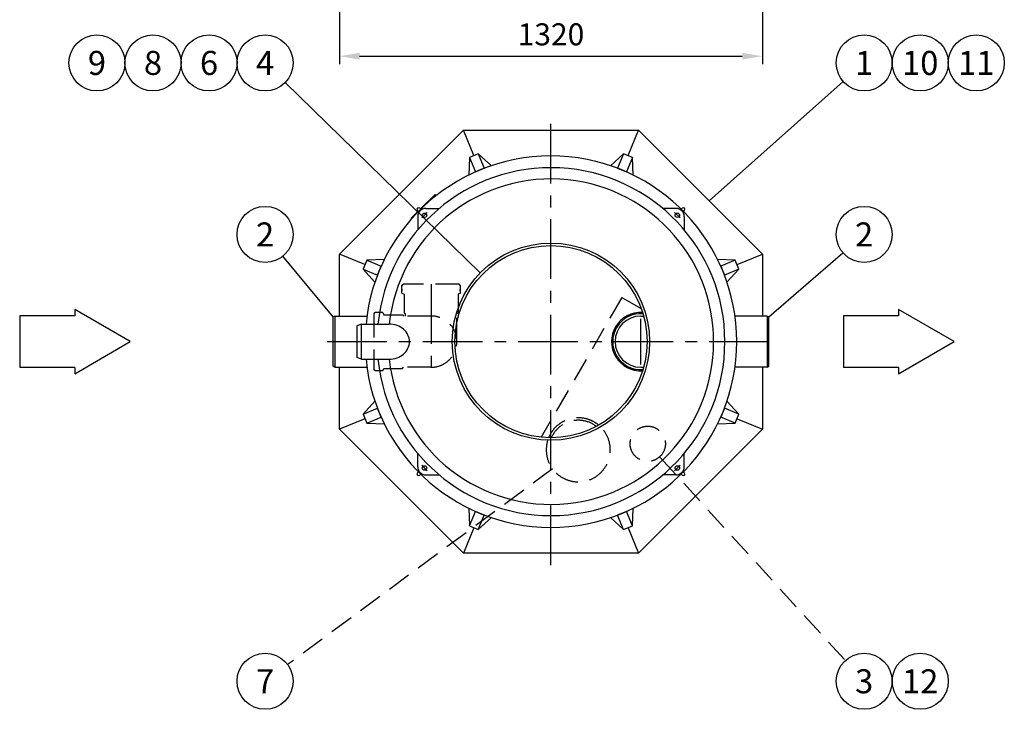
# Model space of a CAD drawing. Units: millimetres. Extents: x 0 to 14703, y -3 to 10395.
# Drawn here: x 6074 to 9148, y 3855 to 6008 of the extents above; entities that cross this region are included whole.
import ezdxf
from ezdxf.enums import TextEntityAlignment as Align

# ---------------------------------------------------------------- set-up
doc = ezdxf.new("R2010")
doc.units = ezdxf.units.MM
doc.header["$LTSCALE"] = 149
doc.linetypes.add('CENTER', pattern=[2, 1.25, -0.25, 0.25, -0.25])
doc.linetypes.add('DASHED', pattern=[0.75, 0.5, -0.25])
for name, color, linetype in [('Katko', 6, 'DASHED'), ('Keski', 1, 'CENTER'), ('Mitat', 1, 'Continuous'), ('Teksti', 5, 'Continuous')]:
    doc.layers.add(name, color=color, linetype=linetype)
doc.styles.add('ROMANS', font='romans.shx')
doc.styles.get("Standard").update_dxf_attribs({"font": 'arial.ttf'})
doc.dimstyles.new('ISO-25', dxfattribs={"dimtxt": 2.5, "dimasz": 2.5, "dimexe": 1.25, "dimexo": 0.625, "dimtad": 1, "dimtxsty": 'Standard', "dimcen": 2.5, "dimadec": 0, "dimazin": 0, "dimtfac": 1, "dimtmove": 0, "dimatfit": 3, "dimfxl": 0, "dimarcsym": 0})

# ---------------------------------------------------------------- blocks, each defined once
blk = doc.blocks.new('*D26')
at = {"layer": 'Defpoints', "color": 0}
for p in [(7072.3, 7079.6), (8392.3, 7079.6), (8392.3, 5893.7)]:
    blk.add_point(p, dxfattribs=at)
at = {"layer": 'Mitat', "color": 0, "lineweight": -2}
for p, q in [((7072.3, 7054.6), (7072.3, 5868.7)), ((8392.3, 7054.6), (8392.3, 5868.7)), ((7134.8, 5893.7), (8329.8, 5893.7))]:
    blk.add_line(p, q, dxfattribs=at)
at = {"layer": 'Mitat', "color": 0}
for points in [[(7134.8, 5904.2), (7134.8, 5883.3), (7072.3, 5893.7)], [(8329.8, 5904.2), (8329.8, 5883.3), (8392.3, 5893.7)]]:
    blk.add_solid(points, dxfattribs=at)
at = {"layer": 'Mitat', "color": 0, "insert": (7732.3, 5953.1), "char_height": 68.75, "attachment_point": 5, "style": 'ROMANS'}
blk.add_mtext('1320', dxfattribs=at)

msp = doc.modelspace()

# ---------------------------------------------------------------- linework, layer by layer
for p, q in [((7072.3, 5276), (7458.9, 5662.6)), ((7491.7, 5583.5), (7458.9, 5662.6)), ((7458.9, 5662.6), (8005.7, 5662.6)), ((7972.9, 5583.5), (8005.7, 5662.6)), ((8005.7, 5662.6), (8392.3, 5276)), ((7477.8, 5577.7), (7475.4, 5522.6)), ((7505.5, 5589.2), (7477.8, 5577.7)), ((7477.8, 5577.7), (7496.5, 5532.7)), ((7505.5, 5589.2), (7524.2, 5544.2)), ((7546.2, 5552), (7505.5, 5589.2)), ((7959, 5589.2), (7918.4, 5552)), ((7959, 5589.2), (7940.4, 5544.2)), ((7986.8, 5577.7), (7959, 5589.2)), ((7986.8, 5577.7), (7968.1, 5532.7)), ((7989.2, 5522.6), (7986.8, 5577.7)), ((7496.5, 5532.7), (7524.2, 5544.2)), ((7524.2, 5544.2), (7524.4, 5544.1)), ((7940.2, 5544.1), (7940.4, 5544.2)), ((7940.4, 5544.2), (7968.1, 5532.7)), ((7496.4, 5532.5), (7496.5, 5532.7)), ((7968.1, 5532.7), (7968.2, 5532.5)), ((7371, 5462.3), (7325, 5417)), ((7371.7, 5461.6), (7325.7, 5416.3)), ((7371, 5462.3), (7371.7, 5461.6)), ((7341.3, 5418.6), (7383.3, 5418.6)), ((8123.3, 5418.6), (8081.2, 5418.6)), ((7317.9, 5409.9), (7295.6, 5387.9)), ((7295.6, 5387.9), (7296.3, 5387.2)), ((7318.6, 5409.2), (7296.3, 5387.2)), ((7316.3, 5393.6), (7316.3, 5351.6)), ((8148.3, 5393.6), (8148.3, 5351.6)), ((7072.3, 5082.6), (7072.3, 5276)), ((7151.4, 5243.2), (7072.3, 5276)), ((7157.2, 5257.1), (7145.7, 5229.4)), ((7212.3, 5259.5), (7157.2, 5257.1)), ((7157.2, 5257.1), (7202.2, 5238.4)), ((8307.4, 5257.1), (8252.3, 5259.5)), ((8307.4, 5257.1), (8262.4, 5238.4)), ((8318.9, 5229.4), (8307.4, 5257.1)), ((8313.2, 5243.2), (8392.3, 5276)), ((8392.3, 5276), (8392.3, 5082.6)), ((7145.7, 5229.4), (7190.7, 5210.7)), ((7145.7, 5229.4), (7182.9, 5188.7)), ((7190.7, 5210.7), (7202.2, 5238.4)), ((7202.2, 5238.4), (7202.4, 5238.5)), ((8262.2, 5238.5), (8262.4, 5238.4)), ((8262.4, 5238.4), (8273.9, 5210.7)), ((8318.9, 5229.4), (8273.9, 5210.7)), ((8281.6, 5188.7), (8318.9, 5229.4)), ((7190.8, 5210.5), (7190.7, 5210.7)), ((8273.9, 5210.7), (8273.8, 5210.5)), ((7057.5, 5082.6), (7052.3, 5079.6)), ((7052.3, 4925.6), (7052.3, 5079.6)), ((7057.5, 5082.6), (7157.8, 5082.6)), ((8012.6, 5082.6), (8021.4, 5082.6)), ((8407.1, 5082.6), (8306.7, 5082.6)), ((8407.1, 5082.6), (8412.3, 5079.6)), ((8412.3, 4925.6), (8412.3, 5079.6)), ((7141, 5057.6), (7125.9, 5052.1)), ((7125.9, 5052.1), (7125.9, 4953.1)), ((7141, 5057.6), (7227.3, 5057.6)), ((7141, 4947.6), (7125.9, 4953.1)), ((7057.5, 4922.6), (7052.3, 4925.6)), ((7057.5, 4922.6), (7157.8, 4922.6)), ((7072.3, 4729.2), (7072.3, 4922.6)), ((7141, 4947.6), (7227.3, 4947.6)), ((8012.6, 4922.6), (8021.4, 4922.6)), ((8407.1, 4922.6), (8306.7, 4922.6)), ((8392.3, 4922.6), (8392.3, 4729.2)), ((8407.1, 4922.6), (8412.3, 4925.6)), ((7182.9, 4816.5), (7145.7, 4775.9)), ((8318.9, 4775.9), (8281.6, 4816.5)), ((7145.7, 4775.9), (7190.7, 4794.5)), ((7145.7, 4775.9), (7157.2, 4748.2)), ((7157.2, 4748.2), (7202.2, 4766.8)), ((7190.7, 4794.5), (7190.8, 4794.7)), ((7202.2, 4766.8), (7190.7, 4794.5)), ((7202.4, 4766.8), (7202.2, 4766.8)), ((8262.4, 4766.8), (8262.2, 4766.8)), ((8273.9, 4794.5), (8262.4, 4766.8)), ((8307.4, 4748.2), (8262.4, 4766.8)), ((8273.8, 4794.7), (8273.9, 4794.5)), ((8318.9, 4775.9), (8273.9, 4794.5)), ((8307.4, 4748.2), (8318.9, 4775.9)), ((7151.4, 4762), (7072.3, 4729.2)), ((7157.2, 4748.2), (7212.3, 4745.7)), ((8252.3, 4745.7), (8307.4, 4748.2)), ((8313.2, 4762), (8392.3, 4729.2)), ((7458.9, 4342.6), (7072.3, 4729.2)), ((8392.3, 4729.2), (8005.7, 4342.6)), ((7316.3, 4611.6), (7316.3, 4653.7)), ((8148.3, 4611.6), (8148.3, 4653.7)), ((8148.3, 4623), (8148.3, 4653.7)), ((7341.3, 4586.6), (7383.3, 4586.6)), ((8123.3, 4586.6), (8081.2, 4586.6)), ((7475.4, 4482.6), (7477.8, 4427.5)), ((7477.8, 4427.5), (7496.5, 4472.5)), ((7496.5, 4472.5), (7496.4, 4472.7)), ((7524.2, 4461), (7496.5, 4472.5)), ((7505.5, 4416), (7524.2, 4461)), ((7524.4, 4461.2), (7524.2, 4461)), ((7940.4, 4461), (7940.2, 4461.2)), ((7968.1, 4472.5), (7940.4, 4461)), ((7959, 4416), (7940.4, 4461)), ((7968.2, 4472.7), (7968.1, 4472.5)), ((7986.8, 4427.5), (7968.1, 4472.5)), ((7986.8, 4427.5), (7989.2, 4482.6)), ((7477.8, 4427.5), (7505.5, 4416)), ((7505.5, 4416), (7546.2, 4453.3)), ((7918.4, 4453.3), (7959, 4416)), ((7959, 4416), (7986.8, 4427.5)), ((7491.7, 4421.7), (7458.9, 4342.6)), ((7972.9, 4421.7), (8005.7, 4342.6)), ((8005.7, 4342.6), (7458.9, 4342.6))]:
    msp.add_line(p, q)
at = {"flags": 128}
for points in [[(7315.5, 5412.4), (7315.6, 5412.3), (7316, 5411.9), (7316.6, 5411.2), (7317.5, 5410.4), (7318.5, 5409.3), (7318.6, 5409.2)], [(7325.7, 5416.3), (7325.6, 5416.4), (7324.5, 5417.4), (7323.7, 5418.3), (7323, 5418.9), (7322.7, 5419.3), (7322.5, 5419.5)], [(8142.1, 5419.5), (8141.9, 5419.3), (8141.5, 5418.9), (8140.9, 5418.3), (8140.1, 5417.4), (8139, 5416.4), (8138.9, 5416.3)], [(8145.9, 5409.2), (8146, 5409.3), (8147.1, 5410.4), (8148, 5411.2), (8148.6, 5411.9), (8149, 5412.3), (8149.1, 5412.4)], [(7318.6, 4596), (7318.5, 4595.9), (7317.5, 4594.9), (7316.6, 4594), (7316, 4593.4), (7315.6, 4593), (7315.5, 4592.8)], [(7322.5, 4585.8), (7322.7, 4585.9), (7323, 4586.3), (7323.7, 4586.9), (7324.5, 4587.8), (7325.6, 4588.9), (7325.7, 4589)], [(8138.9, 4589), (8139, 4588.9), (8140.1, 4587.8), (8140.9, 4586.9), (8141.5, 4586.3), (8141.9, 4585.9), (8142.1, 4585.8)], [(8149.1, 4592.8), (8149, 4593), (8148.6, 4593.4), (8148, 4594), (8147.1, 4594.9), (8146, 4595.9), (8145.9, 4596)]]:
    msp.add_lwpolyline(points, dxfattribs=at)
for centre, radius in [((7337.7, 5397.2), 7), ((8126.9, 5397.2), 7), ((7732.3, 5002.6), 308), ((7732.3, 5002.6), 300), ((7337.7, 4608), 7), ((8126.9, 4608), 7)]:
    msp.add_circle(centre, radius)
for centre, radius, start, end in [((7732.3, 5002.6), 580, 185.4414, 174.5586), ((7732.3, 5002.6), 543, 185.8134, 174.1866), ((7732.3, 5002.6), 508, 186.2155, 173.7845), ((7319, 5415.9), 5, 45, 225), ((7341.3, 5393.6), 25, 90, 180), ((8123.3, 5393.6), 25, 0, 90), ((8145.6, 5415.9), 5, 315, 135), ((8012.6, 5002.6), 91.3, 86.5584, 273.4416), ((8012.6, 5002.6), 80, 90, 270), ((7341.3, 4611.6), 25, 180, 270), ((8123.3, 4611.6), 25, 270, 0), ((7319, 4589.3), 5, 135, 315), ((8145.6, 4589.3), 5, 225, 45)]:
    msp.add_arc(centre, radius, start, end)
at = {"layer": 'Katko'}
for p, q in [((7267.2, 5176.6), (7270.9, 5181.6)), ((7267.2, 5166.6), (7267.2, 5176.6)), ((7267.7, 5166.6), (7267.2, 5166.6)), ((7267.2, 5164.6), (7267.2, 5165.6)), ((7267.7, 5165.6), (7267.2, 5165.6)), ((7267.7, 5164.6), (7267.2, 5164.6)), ((7267.7, 5165.6), (7267.7, 5166.6)), ((7267.7, 5163.6), (7267.7, 5164.6)), ((7446, 5181.6), (7270.9, 5181.6)), ((7449.6, 5176.6), (7446, 5181.6)), ((7449.1, 5165.6), (7449.1, 5166.6)), ((7449.1, 5166.6), (7449.6, 5166.6)), ((7449.1, 5165.6), (7449.6, 5165.6)), ((7449.1, 5163.6), (7449.1, 5164.6)), ((7449.1, 5164.6), (7449.6, 5164.6)), ((7449.6, 5166.6), (7449.6, 5176.6)), ((7449.6, 5164.6), (7449.6, 5165.6)), ((7267.2, 5162.6), (7267.2, 5163.6)), ((7267.7, 5163.6), (7267.2, 5163.6)), ((7267.7, 5162.6), (7267.2, 5162.6)), ((7267.2, 5153.7), (7267.2, 5161.6)), ((7267.7, 5161.6), (7267.2, 5161.6)), ((7267.2, 5153.7), (7274.4, 5150.5)), ((7267.7, 5161.6), (7267.7, 5162.6)), ((7274.4, 5150.5), (7274.4, 5092.7)), ((7449.6, 5153.7), (7442.4, 5150.5)), ((7442.4, 5150.5), (7442.4, 5092.7)), ((7449.1, 5163.6), (7449.6, 5163.6)), ((7449.1, 5161.6), (7449.1, 5162.6)), ((7449.1, 5162.6), (7449.6, 5162.6)), ((7449.1, 5161.6), (7449.6, 5161.6)), ((7449.6, 5162.6), (7449.6, 5163.6)), ((7449.6, 5153.7), (7449.6, 5161.6)), ((7953.7, 5140.6), (7701.8, 4704.2)), ((7953.7, 5140.6), (8014, 5105.7)), ((7184.5, 5093.8), (7179.5, 5090.1)), ((7179.5, 5090.1), (7179.5, 4915.1)), ((7194.5, 5093.8), (7184.5, 5093.8)), ((7194.5, 5093.3), (7194.5, 5093.8)), ((7195.5, 5093.3), (7194.5, 5093.3)), ((7196.5, 5093.8), (7195.5, 5093.8)), ((7195.5, 5093.3), (7195.5, 5093.8)), ((7196.5, 5093.3), (7196.5, 5093.8)), ((7197.5, 5093.3), (7196.5, 5093.3)), ((7198.5, 5093.8), (7197.5, 5093.8)), ((7197.5, 5093.3), (7197.5, 5093.8)), ((7198.5, 5093.3), (7198.5, 5093.8)), ((7199.5, 5093.3), (7198.5, 5093.3)), ((7207.3, 5093.8), (7199.5, 5093.8)), ((7199.5, 5093.3), (7199.5, 5093.8)), ((7207.3, 5093.8), (7210.5, 5086.6)), ((7210.5, 5086.6), (7268.4, 5086.6)), ((7268.4, 5086.6), (7271.7, 5082.6)), ((7358.4, 5082.6), (7271.7, 5082.6)), ((7274.4, 5092.7), (7278.4, 5089.3)), ((7278.4, 5082.6), (7278.4, 5089.3)), ((7442.4, 5092.7), (7438.4, 5089.3)), ((7438.4, 5002.6), (7438.4, 5089.3)), ((7207.3, 4911.4), (7210.5, 4918.6)), ((7210.5, 4918.6), (7268.4, 4918.6)), ((7268.4, 4918.6), (7271.7, 4922.6)), ((7358.4, 4922.6), (7271.7, 4922.6)), ((7184.5, 4911.4), (7179.5, 4915.1)), ((7194.5, 4911.4), (7184.5, 4911.4)), ((7195.5, 4911.9), (7194.5, 4911.9)), ((7194.5, 4911.9), (7194.5, 4911.4)), ((7195.5, 4911.9), (7195.5, 4911.4)), ((7196.5, 4911.4), (7195.5, 4911.4)), ((7197.5, 4911.9), (7196.5, 4911.9)), ((7196.5, 4911.9), (7196.5, 4911.4)), ((7197.5, 4911.9), (7197.5, 4911.4)), ((7198.5, 4911.4), (7197.5, 4911.4)), ((7199.5, 4911.9), (7198.5, 4911.9)), ((7198.5, 4911.9), (7198.5, 4911.4)), ((7199.5, 4911.9), (7199.5, 4911.4)), ((7207.3, 4911.4), (7199.5, 4911.4))]:
    msp.add_line(p, q, dxfattribs=at)
msp.add_circle((8034.6, 4683.7), 55, dxfattribs=at)
for centre, radius, start, end in [((7358.4, 5002.6), 80, 270, 90), ((7817.6, 4664.9), 100, 162.5935, 45.7675), ((7817.6, 4664.9), 100, 50.5937, 157.7673), ((7817.6, 4664.9), 92.3, 52.5039, 155.8571)]:
    msp.add_arc(centre, radius, start, end, dxfattribs=at)
at = {"layer": 'Keski'}
for p, q in [((7732.3, 4304.4), (7732.3, 5700.8)), ((7329.2, 5388.7), (7346.2, 5405.7)), ((8118.4, 5405.7), (8135.3, 5388.7)), ((7358.4, 5181.6), (7358.4, 4909.2)), ((8012.6, 4931.3), (8012.6, 5074)), ((7034.1, 5002.6), (8430.5, 5002.6)), ((7329.2, 4616.5), (7346.2, 4599.6)), ((8118.4, 4599.6), (8135.3, 4616.5))]:
    msp.add_line(p, q, dxfattribs=at)
at = {"layer": 'Mitat'}
for p, q in [((7057.5, 5082.6), (7057.5, 4922.6)), ((8407.1, 5082.6), (8407.1, 4922.6)), ((7141, 4947.6), (7141, 5057.6))]:
    msp.add_line(p, q, dxfattribs=at)
for centre, radius, start, end in [((8012.6, 5002.6), 87.5, 85.6105, 274.3895), ((7227.3, 4984.8), 72.8, 70.2168, 90), ((7230.4, 4993.5), 63.5, 49.0299, 70.2168), ((7235.2, 4999.1), 56.2, 25.5012, 49.0299), ((7242.6, 5002.6), 48, 0, 25.5012), ((7235.2, 5006.2), 56.2, 310.9701, 334.4988), ((7242.6, 5002.6), 48, 334.4988, 0), ((7227.3, 5020.4), 72.8, 270, 289.7832), ((7230.4, 5011.7), 63.5, 289.7832, 310.9701)]:
    msp.add_arc(centre, radius, start, end, dxfattribs=at)
at = {"layer": 'Teksti'}
for p, q in [((7511.8, 5217.6), (6902.5, 5811.7)), ((8226.2, 5442.1), (8644.9, 5814.7)), ((7052.3, 5079.6), (6895.5, 5269.8)), ((8412.3, 5079.6), (8644.1, 5280)), ((6245.3, 5083.6), (6073.6, 5083.6)), ((6073.6, 5083.6), (6073.6, 4921.6)), ((6418.5, 5002.6), (6245.3, 5102.6)), ((6245.3, 5102.6), (6245.3, 5083.6)), ((8817.6, 5083.6), (8645.9, 5083.6)), ((8645.9, 5083.6), (8645.9, 4921.6)), ((8990.8, 5002.6), (8817.6, 5102.6)), ((8817.6, 5102.6), (8817.6, 5083.6)), ((6245.3, 4902.6), (6418.5, 5002.6)), ((8817.6, 4902.6), (8990.8, 5002.6)), ((6245.3, 4921.6), (6073.6, 4921.6)), ((6245.3, 4921.6), (6245.3, 4902.6)), ((8817.6, 4921.6), (8645.9, 4921.6)), ((8817.6, 4921.6), (8817.6, 4902.6))]:
    msp.add_line(p, q, dxfattribs=at)
at = {"layer": 'Teksti', "linetype": 'DASHED'}
for p, q in [((8071.6, 4643), (8651.3, 4007)), ((7737.2, 4605.4), (6910.2, 3994.3))]:
    msp.add_line(p, q, dxfattribs=at)
at = {"layer": 'Teksti'}
for centre in [(6314.8, 5872.8), (6489.8, 5872.8), (6664.8, 5872.8), (6839.8, 5872.8), (8710.2, 5872.8), (8885.2, 5872.8), (9060.2, 5872.8), (6839.8, 5337.3), (8710.2, 5337.3), (6839.8, 3942.3), (8710.2, 3942.3), (8885.2, 3942.3)]:
    msp.add_circle(centre, 87.5, dxfattribs=at)

# ---------------------------------------------------------------- texts
at = {"layer": 'Teksti', "style": 'ROMANS'}
for s, p in [('9', (6314.8, 5872.8)), ('8', (6489.8, 5872.8)), ('6', (6664.8, 5872.8)), ('4', (6839.8, 5872.8)), ('1', (8710.2, 5872.8)), ('10', (8885.2, 5872.8)), ('11', (9060.2, 5872.8)), ('2', (6839.8, 5337.3)), ('2', (8710.2, 5337.3)), ('7', (6839.8, 3942.3)), ('3', (8710.2, 3942.3)), ('12', (8885.2, 3942.3))]:
    msp.add_text(s, height=75, dxfattribs=at).set_placement(p, align=Align.MIDDLE_CENTER)

# ---------------------------------------------------------------- dimensions: what is measured, and where the dimension line sits
at = {"layer": 'Mitat'}
dim = msp.add_linear_dim(base=(8392.3, 5893.7), p1=(7072.3, 7079.6), p2=(8392.3, 7079.6), dimstyle='ISO-25', override={"dimscale": 25, "dimtxt": 2.75, "dimexe": 1, "dimexo": 1, "dimgap": 1, "dimdec": 0, "dimtxsty": 'ROMANS', "dimtdec": 0}, dxfattribs=at)
dim.commit()
dim.dimension.update_dxf_attribs({"geometry": '*D26', "text_midpoint": (7732.3, 5953.1)})

doc.saveas('drawing.dxf')
